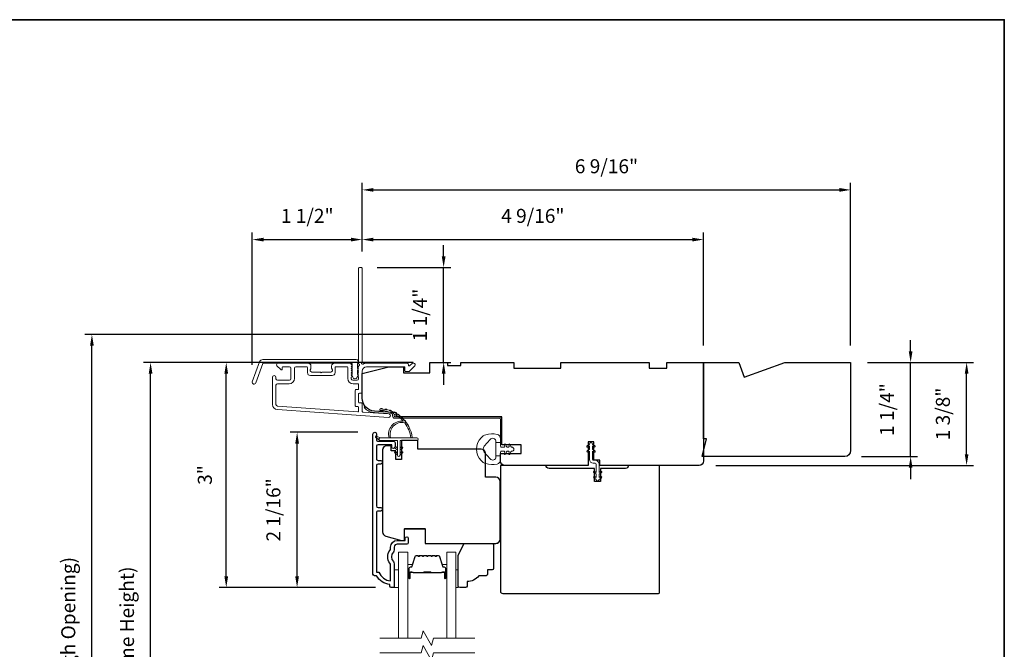
# Model space of a CAD drawing. Extents: x 3884 to 4112, y 3478 to 3578.
# Drawn here: x 3908 to 3921, y 3548 to 3557 of the extents above; entities that cross this region are included whole.
import ezdxf

# ---------------------------------------------------------------- set-up
doc = ezdxf.new("R2010")
doc.units = 0
doc.header["$LTSCALE"] = 250
doc.header["$MEASUREMENT"] = 0
doc.header["$PDMODE"] = 3
doc.header["$PDSIZE"] = -2
doc.layers.get('DEFPOINTS').update_dxf_attribs({"color": 2, "linetype": 'CONTINUOUS'})
doc.layers.add('3', color=3, linetype='CONTINUOUS')
for name, color, linetype, lineweight in [('6', 6, 'CONTINUOUS', 5), ('7', 7, 'CONTINUOUS', 9), ('8', 7, 'CONTINUOUS', 35), ('Butal', 9, 'CONTINUOUS', 15), ('Dimensions', 2, 'CONTINUOUS', 15), ('Frame & Sash Cladding', 3, 'CONTINUOUS', 15), ('Glass', 1, 'CONTINUOUS', 15), ('Jamb Liner', 230, 'CONTINUOUS', 9), ('Nylon Clip', 6, 'CONTINUOUS', 15), ('Spacer Bar', 1, 'CONTINUOUS', 9), ('Veneer', 7, 'CONTINUOUS', 5), ('Weather-Strip', 6, 'CONTINUOUS', 9), ('Wood', 7, 'CONTINUOUS', 25)]:
    doc.layers.add(name, color=color, linetype=linetype, lineweight=lineweight)
doc.styles.add('ROMANS', font='romans')
doc.dimstyles.new('LWDEC', dxfattribs={"dimscale": 20, "dimtxt": 2.5, "dimasz": 2, "dimexe": 1.25, "dimexo": 3, "dimgap": 2, "dimtad": 1, "dimtoh": 1, "dimdec": 0, "dimzin": 11, "dimdsep": 46, "dimtxsty": 'ROMANS', "dimcen": 0, "dimdle": 1.5, "dimazin": 0, "dimtfac": 1, "dimtdec": 0, "dimtix": 1, "dimtmove": 0, "dimatfit": 3, "dimfxl": 1.25, "dimtzin": 0, "dimarcsym": 0})

# ---------------------------------------------------------------- blocks, each defined once
blk = doc.blocks.new('2800C')
at = {"layer": 'Veneer'}
blk.add_lwpolyline([(24.61, 4.5), (27.61, 4.5), (27.61, 3), (29.31, 3), (29.31, 1.5, -0.414214), (27.81, 0), (0, 0, -0.339454), (-1.45, 1.11), (-2.89, 6.5), (-2.89, 7.5), (-0.89, 7.5), (1.11, 7.5), (1.11, 14.5), (-3.89, 14.5), (-3.89, 38.5, -0.414214), (-2.39, 40), (17.11, 40, -0.414214), (18.61, 38.5), (18.61, 35), (26.61, 35, -0.414214), (28.11, 33.5), (28.11, 12), (31.11, 12), (31.11, 6.5), (24.61, 6.5), (24.61, 4.5), (24.61, 4.5)], format="xyb", dxfattribs=at)
blk = doc.blocks.new('*D79')
at = {"layer": 'DEFPOINTS', "color": 0, "transparency": 16777216}
for p in [(3911.388, 3551.2), (3912.426, 3551.2), (3912.663, 3549.124)]:
    blk.add_point(p, dxfattribs=at)
at = {"layer": 'Dimensions', "color": 0, "lineweight": -2, "transparency": 16777216}
for p, q in [((3912.201, 3551.2), (3911.294, 3551.2)), ((3911.388, 3549.274), (3911.388, 3551.05)), ((3912.438, 3549.124), (3911.294, 3549.124))]:
    blk.add_line(p, q, dxfattribs=at)
at = {"layer": 'Dimensions', "color": 0, "transparency": 16777216}
for points in [[(3911.363, 3551.05), (3911.413, 3551.05), (3911.388, 3551.2)], [(3911.363, 3549.274), (3911.413, 3549.274), (3911.388, 3549.124)]]:
    blk.add_solid(points, dxfattribs=at)
at = {"layer": 'Dimensions', "color": 0, "transparency": 16777216, "insert": (3911.095, 3550.162), "char_height": 0.1875, "attachment_point": 5, "rotation": 90, "style": 'ROMANS'}
blk.add_mtext('2 1/16"', dxfattribs=at)
blk = doc.blocks.new('*D81')
at = {"layer": 'DEFPOINTS', "color": 0, "transparency": 16777216}
for p in [(3910.44, 3552.135), (3913.165, 3552.135), (3912.663, 3549.124)]:
    blk.add_point(p, dxfattribs=at)
at = {"layer": 'Dimensions', "color": 0, "lineweight": -2, "transparency": 16777216}
for p, q in [((3912.94, 3552.135), (3910.346, 3552.135)), ((3910.44, 3549.274), (3910.44, 3551.985)), ((3912.438, 3549.124), (3910.346, 3549.124))]:
    blk.add_line(p, q, dxfattribs=at)
at = {"layer": 'Dimensions', "color": 0, "transparency": 16777216}
for points in [[(3910.415, 3551.985), (3910.465, 3551.985), (3910.44, 3552.135)], [(3910.415, 3549.274), (3910.465, 3549.274), (3910.44, 3549.124)]]:
    blk.add_solid(points, dxfattribs=at)
at = {"layer": 'Dimensions', "color": 0, "transparency": 16777216, "insert": (3910.178, 3550.629), "char_height": 0.1875, "attachment_point": 5, "rotation": 90, "style": 'ROMANS'}
blk.add_mtext('3"', dxfattribs=at)
blk = doc.blocks.new('*D58')
at = {"layer": 'DEFPOINTS', "color": 0, "transparency": 16777216}
for p in [(3912.259, 3553.779), (3912.259, 3553.395), (3910.789, 3551.878)]:
    blk.add_point(p, dxfattribs=at)
at = {"layer": 'Dimensions', "color": 0, "lineweight": -2, "transparency": 16777216}
for p, q in [((3910.789, 3552.103), (3910.789, 3553.873)), ((3910.939, 3553.779), (3912.109, 3553.779)), ((3912.259, 3553.62), (3912.259, 3553.873))]:
    blk.add_line(p, q, dxfattribs=at)
at = {"layer": 'Dimensions', "color": 0, "transparency": 16777216}
for points in [[(3910.939, 3553.804), (3910.939, 3553.754), (3910.789, 3553.779)], [(3912.109, 3553.804), (3912.109, 3553.754), (3912.259, 3553.779)]]:
    blk.add_solid(points, dxfattribs=at)
at = {"layer": 'Dimensions', "color": 0, "transparency": 16777216, "insert": (3911.524, 3554.072), "char_height": 0.1875, "attachment_point": 5, "style": 'ROMANS'}
blk.add_mtext('1 1/2"', dxfattribs=at)
blk = doc.blocks.new('*D59')
at = {"layer": 'DEFPOINTS', "color": 0, "transparency": 16777216}
for p in [(3916.826, 3553.779), (3912.259, 3553.395), (3916.826, 3552.135)]:
    blk.add_point(p, dxfattribs=at)
at = {"layer": 'Dimensions', "color": 0, "lineweight": -2, "transparency": 16777216}
for p, q in [((3912.259, 3553.62), (3912.259, 3553.873)), ((3912.409, 3553.779), (3916.676, 3553.779)), ((3916.826, 3552.36), (3916.826, 3553.873))]:
    blk.add_line(p, q, dxfattribs=at)
at = {"layer": 'Dimensions', "color": 0, "transparency": 16777216}
for points in [[(3912.409, 3553.804), (3912.409, 3553.754), (3912.259, 3553.779)], [(3916.676, 3553.804), (3916.676, 3553.754), (3916.826, 3553.779)]]:
    blk.add_solid(points, dxfattribs=at)
at = {"layer": 'Dimensions', "color": 0, "transparency": 16777216, "insert": (3914.542, 3554.072), "char_height": 0.1875, "attachment_point": 5, "style": 'ROMANS'}
blk.add_mtext('4 9/16"', dxfattribs=at)
blk = doc.blocks.new('*D60')
at = {"layer": 'DEFPOINTS', "color": 0, "transparency": 16777216}
for p in [(3912.235, 3553.405), (3913.349, 3553.405), (3913.165, 3552.135)]:
    blk.add_point(p, dxfattribs=at)
at = {"layer": 'Dimensions', "color": 0, "lineweight": -2, "transparency": 16777216}
for p, q in [((3913.349, 3553.555), (3913.349, 3553.705)), ((3912.46, 3553.405), (3913.443, 3553.405)), ((3913.349, 3552.135), (3913.349, 3553.405)), ((3913.39, 3552.135), (3913.443, 3552.135)), ((3913.349, 3551.985), (3913.349, 3551.835))]:
    blk.add_line(p, q, dxfattribs=at)
at = {"layer": 'Dimensions', "color": 0, "transparency": 16777216}
for points in [[(3913.324, 3553.555), (3913.374, 3553.555), (3913.349, 3553.405)], [(3913.324, 3551.985), (3913.374, 3551.985), (3913.349, 3552.135)]]:
    blk.add_solid(points, dxfattribs=at)
at = {"layer": 'Dimensions', "color": 0, "transparency": 16777216, "insert": (3913.056, 3552.77), "char_height": 0.1875, "attachment_point": 5, "rotation": 90, "style": 'ROMANS'}
blk.add_mtext('1 1/4"', dxfattribs=at)
blk = doc.blocks.new('*D61')
at = {"layer": 'DEFPOINTS', "color": 0, "transparency": 16777216}
for p in [(3918.794, 3552.135), (3920.346, 3552.135), (3916.767, 3550.757)]:
    blk.add_point(p, dxfattribs=at)
at = {"layer": 'Dimensions', "color": 0, "lineweight": -2, "transparency": 16777216}
for p, q in [((3919.019, 3552.135), (3920.44, 3552.135)), ((3920.346, 3550.907), (3920.346, 3551.985)), ((3916.992, 3550.757), (3920.44, 3550.757))]:
    blk.add_line(p, q, dxfattribs=at)
at = {"layer": 'Dimensions', "color": 0, "transparency": 16777216}
for points in [[(3920.321, 3551.985), (3920.371, 3551.985), (3920.346, 3552.135)], [(3920.321, 3550.907), (3920.371, 3550.907), (3920.346, 3550.757)]]:
    blk.add_solid(points, dxfattribs=at)
at = {"layer": 'Dimensions', "color": 0, "transparency": 16777216, "insert": (3920.053, 3551.446), "char_height": 0.1875, "attachment_point": 5, "rotation": 90, "style": 'ROMANS'}
blk.add_mtext('1 3/8"', dxfattribs=at)
blk = doc.blocks.new('*D64')
at = {"layer": 'DEFPOINTS', "color": 0, "transparency": 16777216}
for p in [(3909.428, 3552.135), (3913.165, 3552.135), (3913.165, 3544.36)]:
    blk.add_point(p, dxfattribs=at)
at = {"layer": 'Dimensions', "color": 0, "lineweight": -2, "transparency": 16777216}
for p, q in [((3912.94, 3552.135), (3909.335, 3552.135)), ((3909.428, 3544.51), (3909.428, 3551.985)), ((3912.94, 3544.36), (3909.335, 3544.36))]:
    blk.add_line(p, q, dxfattribs=at)
at = {"layer": 'Dimensions', "color": 0, "transparency": 16777216}
for points in [[(3909.403, 3551.985), (3909.453, 3551.985), (3909.428, 3552.135)], [(3909.403, 3544.51), (3909.453, 3544.51), (3909.428, 3544.36)]]:
    blk.add_solid(points, dxfattribs=at)
at = {"layer": 'Dimensions', "color": 0, "transparency": 16777216, "insert": (3909.136, 3548.247), "char_height": 0.1875, "attachment_point": 5, "rotation": 90, "style": 'ROMANS'}
blk.add_mtext('F.H. (Frame Height)', dxfattribs=at)
blk = doc.blocks.new('*D65')
at = {"layer": 'DEFPOINTS', "color": 0, "transparency": 16777216}
for p in [(3908.643, 3552.509), (3913.151, 3552.509), (3913.165, 3543.986)]:
    blk.add_point(p, dxfattribs=at)
at = {"layer": 'Dimensions', "color": 0, "lineweight": -2, "transparency": 16777216}
for p, q in [((3912.926, 3552.509), (3908.55, 3552.509)), ((3908.643, 3544.136), (3908.643, 3552.359)), ((3912.94, 3543.986), (3908.55, 3543.986))]:
    blk.add_line(p, q, dxfattribs=at)
at = {"layer": 'Dimensions', "color": 0, "transparency": 16777216}
for points in [[(3908.618, 3552.359), (3908.668, 3552.359), (3908.643, 3552.509)], [(3908.618, 3544.136), (3908.668, 3544.136), (3908.643, 3543.986)]]:
    blk.add_solid(points, dxfattribs=at)
at = {"layer": 'Dimensions', "color": 0, "transparency": 16777216, "insert": (3908.351, 3548.247), "char_height": 0.1875, "attachment_point": 5, "rotation": 90, "style": 'ROMANS'}
blk.add_mtext('R.O. (Rough Opening)', dxfattribs=at)
blk = doc.blocks.new('*D86')
at = {"layer": 'DEFPOINTS', "color": 0, "transparency": 16777216}
for p in [(3918.794, 3552.135), (3919.597, 3552.135), (3918.716, 3550.875)]:
    blk.add_point(p, dxfattribs=at)
at = {"layer": 'Dimensions', "color": 0, "lineweight": -2, "transparency": 16777216}
for p, q in [((3919.597, 3552.285), (3919.597, 3552.435)), ((3919.019, 3552.135), (3919.691, 3552.135)), ((3919.597, 3550.875), (3919.597, 3552.135)), ((3918.941, 3550.875), (3919.691, 3550.875)), ((3919.597, 3550.725), (3919.597, 3550.575))]:
    blk.add_line(p, q, dxfattribs=at)
at = {"layer": 'Dimensions', "color": 0, "transparency": 16777216}
for points in [[(3919.572, 3552.285), (3919.622, 3552.285), (3919.597, 3552.135)], [(3919.572, 3550.725), (3919.622, 3550.725), (3919.597, 3550.875)]]:
    blk.add_solid(points, dxfattribs=at)
at = {"layer": 'Dimensions', "color": 0, "transparency": 16777216, "insert": (3919.304, 3551.505), "char_height": 0.1875, "attachment_point": 5, "rotation": 90, "style": 'ROMANS'}
blk.add_mtext('1 1/4"', dxfattribs=at)
blk = doc.blocks.new('*D162')
at = {"layer": 'DEFPOINTS', "color": 0, "transparency": 16777216}
for p in [(3918.794, 3554.444), (3912.259, 3553.395), (3918.794, 3552.135)]:
    blk.add_point(p, dxfattribs=at)
at = {"layer": 'Dimensions', "color": 0, "lineweight": -2, "transparency": 16777216}
for p, q in [((3912.259, 3553.62), (3912.259, 3554.537)), ((3912.409, 3554.444), (3918.644, 3554.444)), ((3918.794, 3552.36), (3918.794, 3554.537))]:
    blk.add_line(p, q, dxfattribs=at)
at = {"layer": 'Dimensions', "color": 0, "transparency": 16777216}
for points in [[(3912.409, 3554.469), (3912.409, 3554.419), (3912.259, 3554.444)], [(3918.644, 3554.469), (3918.644, 3554.419), (3918.794, 3554.444)]]:
    blk.add_solid(points, dxfattribs=at)
at = {"layer": 'Dimensions', "color": 0, "transparency": 16777216, "insert": (3915.527, 3554.736), "char_height": 0.1875, "attachment_point": 5, "style": 'ROMANS'}
blk.add_mtext('6 9/16"', dxfattribs=at)

msp = doc.modelspace()

# ---------------------------------------------------------------- linework, layer by layer
at = {"layer": '3'}
msp.add_lwpolyline([(3912.50618, 3550.14598), (3912.47075, 3550.14598, 0.4142151), (3912.45107, 3550.12629), (3912.45106, 3549.33034), (3912.4821, 3549.33034, 0.28322567), (3912.63808, 3549.21144), (3912.63808, 3549.4241, 0.16543591), (3912.62991, 3549.4481, -0.34018227), (3912.62991, 3549.61993, 0.16543591), (3912.63808, 3549.64394), (3912.63808, 3549.66498, -0.41421356), (3912.72666, 3549.75356), (3912.83296, 3549.75356), (3912.83296, 3549.78112, -1), (3912.87626, 3549.78112), (3912.87626, 3549.72404, -0.41421356), (3912.85658, 3549.70435), (3912.72666, 3549.70435, 0.41421356), (3912.68729, 3549.66498), (3912.68729, 3549.62568, -0.19612434), (3912.67605, 3549.59814, 0.40794), (3912.67605, 3549.46989, -0.19612434), (3912.68729, 3549.44235), (3912.68729, 3549.13349, -0.41421356), (3912.67745, 3549.12364), (3912.64792, 3549.12364, -0.41421356), (3912.62823, 3549.14333), (3912.62823, 3549.16301, -0.23812491), (3912.45107, 3549.28112), (3912.42351, 3549.28112, -0.41421356), (3912.40185, 3549.30278), (3912.40186, 3551.1757, -1), (3912.45107, 3551.1757), (3912.45107, 3551.10171, 0.41521504), (3912.47075, 3551.08196), (3912.67732, 3551.08196, -0.41590856), (3912.6991, 3551.06031), (3912.6991, 3551.00519, -1), (3912.65579, 3551.00519), (3912.65579, 3551.02519, 0.41421304), (3912.64791, 3551.03306), (3912.47075, 3551.03306, 0.41421356), (3912.45107, 3551.01338), (3912.45107, 3550.84423, 0.41521584), (3912.47075, 3550.82448), (3912.50618, 3550.82448, -1), (3912.50618, 3550.77558), (3912.47075, 3550.77558, 0.41421313), (3912.45107, 3550.7559), (3912.45107, 3550.21456, 0.41421203), (3912.47075, 3550.19487), (3912.50618, 3550.19487, -1)], format="xyb", close=True, dxfattribs=at)
at = {"layer": '6'}
for points in [[(3912.68729, 3549.12355), (3912.74634, 3549.12355), (3912.74634, 3549.35977), (3912.68729, 3549.35977)], [(3913.51397, 3549.35977), (3913.54389, 3549.35977), (3913.54389, 3549.12355), (3913.51397, 3549.12355)]]:
    msp.add_lwpolyline(points, close=True, dxfattribs=at)
at = {"layer": '7'}
msp.add_lwpolyline([(3915.35938, 3551.02372), (3915.35938, 3551.07293), (3915.28064, 3551.07293), (3915.28064, 3551.02372)], dxfattribs=at)
at = {"layer": '7', "flags": 128}
for points in [[(3913.76397, 3548.44431), (3913.21336, 3548.44431), (3913.18698, 3548.34588), (3913.07333, 3548.54273), (3913.04696, 3548.44431), (3912.49634, 3548.44431)], [(3913.76397, 3548.24746), (3913.21336, 3548.24746), (3913.18698, 3548.14903), (3913.07333, 3548.34588), (3913.04696, 3548.24746), (3912.49634, 3548.24746)]]:
    msp.add_lwpolyline(points, dxfattribs=at)
at = {"layer": '8', "linetype": 'Continuous'}
msp.add_lwpolyline([(3894.63993, 3556.72141), (3920.85023, 3556.72141), (3920.85023, 3539.63814), (3894.63993, 3539.63814)], close=True, dxfattribs=at)
at = {"layer": 'Butal'}
for points in [[(3912.86839, 3549.25888), (3912.86839, 3549.42339, -0.41421356), (3912.87823, 3549.43323), (3912.93039, 3549.43323), (3912.92305, 3549.4092, -0.32975055), (3912.9089, 3549.39873), (3912.90422, 3549.39873, 0.41421356), (3912.88414, 3549.37865), (3912.88414, 3549.24904), (3912.87823, 3549.24904, -0.41421356)], [(3913.39193, 3549.25888), (3913.39193, 3549.42339, 0.41421356), (3913.38208, 3549.43323), (3913.32992, 3549.43323), (3913.33727, 3549.4092, 0.32975055), (3913.35141, 3549.39873), (3913.3561, 3549.39873, -0.41421356), (3913.37618, 3549.37865), (3913.37618, 3549.24904), (3913.38208, 3549.24904, 0.41421356)]]:
    msp.add_lwpolyline(points, format="xyb", close=True, dxfattribs=at)
at = {"layer": 'Frame & Sash Cladding'}
for points in [[(3912.20441, 3552.0754, 0.38196602), (3912.20441, 3552.06228), (3912.21175, 3552.05408), (3912.20441, 3552.04588, 0.38196602), (3912.20441, 3552.03275), (3912.21175, 3552.02455), (3912.20441, 3552.01635, 0.38196602), (3912.20441, 3552.00322), (3912.21175, 3551.99502), (3912.20441, 3551.98682, 0.38196602), (3912.20441, 3551.9737), (3912.21175, 3551.9655), (3912.20441, 3551.95729, 0.38196602), (3912.20441, 3551.94417), (3912.21175, 3551.93597), (3912.21175, 3551.91667, -0.41421356), (3912.19206, 3551.89698), (3912.13301, 3551.89698, -0.41421356), (3912.11332, 3551.91667), (3912.11332, 3551.93597), (3912.12066, 3551.94417, 0.38196602), (3912.12066, 3551.95729), (3912.11332, 3551.9655), (3912.12066, 3551.9737, 0.38196602), (3912.12066, 3551.98682), (3912.11332, 3551.99502), (3912.12066, 3552.00322, 0.38196602), (3912.12066, 3552.01635), (3912.11332, 3552.02455), (3912.12066, 3552.03275, 0.38196602), (3912.12066, 3552.04588), (3912.11332, 3552.05408), (3912.12066, 3552.06228, 0.38196602), (3912.12066, 3552.0754), (3912.11332, 3552.08361), (3912.12066, 3552.09181, 0.38196601), (3912.12066, 3552.10493), (3912.10828, 3552.11877, 0.21342177), (3912.09361, 3552.12533), (3911.88888, 3552.12533, 0.41421356), (3911.84951, 3552.08596), (3911.84951, 3552.0579, 0.23993165), (3911.85356, 3552.04994, -0.72633003), (3911.83967, 3552.00722), (3911.72156, 3552.00722), (3911.71172, 3551.99737), (3911.70187, 3552.00722), (3911.58376, 3552.00722, -0.72633003), (3911.56987, 3552.04994, 0.23993165), (3911.57392, 3552.0579), (3911.57392, 3552.08596, 0.41421356), (3911.53455, 3552.12533), (3911.13298, 3552.12533, 0.66817864), (3911.11906, 3552.09172), (3911.17129, 3552.03949, 0.66817864), (3911.18809, 3552.04645), (3911.18809, 3552.06824, -0.41421356), (3911.19794, 3552.07808), (3911.28652, 3552.07808, -0.41421356), (3911.3062, 3552.0584), (3911.3062, 3551.91667, -0.41421356), (3911.28652, 3551.89698), (3911.1251, 3551.89698, -0.41421356), (3911.10542, 3551.91667), (3911.10542, 3551.93635, 1), (3911.05817, 3551.93635), (3911.05817, 3551.57415, 0.39391048), (3911.1241, 3551.50345), (3912.61164, 3551.39944, 1), (3912.61494, 3551.44656), (3912.26815, 3551.47081, -0.39391048), (3912.25899, 3551.48063), (3912.25899, 3551.58325, 0.41421356), (3912.24915, 3551.59309), (3912.22156, 3551.59309, -0.41421356), (3912.21171, 3551.60294), (3912.21171, 3551.71391, -0.41421356), (3912.22156, 3551.72375), (3912.24915, 3551.72375, 0.41421356), (3912.25899, 3551.7336), (3912.25899, 3552.01903, -0.41421356), (3912.31805, 3552.07808), (3912.82982, 3552.07808), (3912.82982, 3552.02296, 0.41421356), (3912.83967, 3552.01312), (3912.87918, 3552.01312, 0.19891237), (3912.88614, 3552.01601), (3912.96185, 3552.09172, 0.66817864), (3912.94793, 3552.12533), (3912.93286, 3552.12533, 0.19891237), (3912.9259, 3552.12244), (3912.89584, 3552.09238, -0.68057977), (3912.87904, 3552.09968, 0.42423613), (3912.85425, 3552.12533), (3912.31805, 3552.12533, 0.1176834), (3912.27004, 3552.11387, -1.11422524), (3912.25899, 3552.14317), (3912.25899, 3553.39501, 0.41421356), (3912.24915, 3553.40485), (3912.22159, 3553.40485, 0.41421356), (3912.21175, 3553.39501), (3912.21175, 3552.11803, -0.56126685), (3912.21952, 3552.09229)], [(3910.93118, 3552.17454), (3912.17823, 3552.17454, -0.68850026), (3912.19792, 3552.123), (3912.19792, 3552.05534, -0.52056705), (3912.20347, 3552.04741), (3912.19792, 3552.03217), (3912.19792, 3551.9766, -0.52056705), (3912.20347, 3551.96867), (3912.19208, 3551.93739, -0.70020754), (3912.13289, 3551.93739), (3912.1215, 3551.96867, -0.52056705), (3912.12705, 3551.9766), (3912.12705, 3552.03217), (3912.1215, 3552.04741, -0.52056705), (3912.12705, 3552.05534), (3912.12705, 3552.11548, 0.41421356), (3912.11721, 3552.12533), (3910.93808, 3552.12533, 0.31529879), (3910.92883, 3552.11885), (3910.83498, 3551.86101, -1), (3910.78873, 3551.87784), (3910.88494, 3552.14216, -0.31529879)], [(3911.89675, 3552.06824, -0.41421356), (3911.9066, 3552.07808), (3912.05623, 3552.07808, -0.41421356), (3912.06608, 3552.06824), (3912.06608, 3551.9206, 0.41421356), (3912.13694, 3551.84974), (3912.2019, 3551.84974, -0.41421356), (3912.21175, 3551.8399), (3912.21175, 3551.78084, -0.41421356), (3912.2019, 3551.771), (3912.17431, 3551.771, 0.41421356), (3912.16447, 3551.76116), (3912.16447, 3551.55569, 0.41421356), (3912.17431, 3551.54585), (3912.20187, 3551.54585, -0.41421356), (3912.21171, 3551.53601), (3912.21171, 3551.48532, -0.43481237), (3912.20119, 3551.4755), (3911.12739, 3551.55058, -0.39391048), (3911.10542, 3551.57415), (3911.10542, 3551.83005, -0.41421356), (3911.1251, 3551.84974), (3911.28258, 3551.84974, 0.41421356), (3911.35345, 3551.9206), (3911.35345, 3552.0584, -0.41421356), (3911.37313, 3552.07808), (3911.51683, 3552.07808, -0.41421356), (3911.52668, 3552.06824), (3911.52668, 3551.99934, 0.41421356), (3911.56605, 3551.95997), (3911.85738, 3551.95997, 0.41421356), (3911.89675, 3551.99934)]]:
    msp.add_lwpolyline(points, format="xyb", close=True, dxfattribs=at)
at = {"layer": 'Glass', "color": 1}
for points in [[(3912.74634, 3548.44431), (3912.74634, 3549.59587), (3912.86839, 3549.59587), (3912.86839, 3548.44431)], [(3913.51397, 3548.44431), (3913.51397, 3549.59587), (3913.39193, 3549.59587), (3913.39193, 3548.44431)]]:
    msp.add_lwpolyline(points, dxfattribs=at)
at = {"layer": 'Jamb Liner'}
msp.add_lwpolyline([(3912.66647, 3551.43713, 0.39391048), (3912.65731, 3551.44695), (3912.42242, 3551.46337, -0.19617048), (3912.28896, 3551.52904, -1), (3912.30368, 3551.54211, 0.19617048), (3912.4238, 3551.48301), (3912.65869, 3551.46658, -0.39391048), (3912.68615, 3551.43713), (3912.68615, 3551.41742, 0.41421356), (3912.696, 3551.40758), (3914.09954, 3551.40758, -0.41421356), (3914.12906, 3551.37805), (3914.12906, 3551.05325, -1), (3914.10938, 3551.05325), (3914.10938, 3551.37805, 0.41421356), (3914.09954, 3551.38789), (3912.696, 3551.38789, -0.41421356), (3912.66647, 3551.41742)], format="xyb", close=True, dxfattribs=at)
at = {"layer": 'Nylon Clip'}
msp.add_lwpolyline([(3915.36003, 3551.00355), (3915.3397, 3551.01779), (3915.3397, 3550.97415), (3915.37162, 3550.9518, -1), (3915.36003, 3550.93525), (3915.3397, 3550.94948), (3915.3397, 3550.83793, 0.41421356), (3915.35151, 3550.82612), (3915.3767, 3550.82612, -0.41421356), (3915.42828, 3550.77454), (3915.42828, 3550.66299), (3915.44861, 3550.67722, -1), (3915.4602, 3550.66067), (3915.42828, 3550.63832), (3915.42828, 3550.59468), (3915.44861, 3550.60892, -1), (3915.4602, 3550.59237), (3915.42828, 3550.57002), (3915.42828, 3550.56982, -1), (3915.38851, 3550.56982), (3915.38851, 3550.57002), (3915.35659, 3550.59237, -1), (3915.36818, 3550.60892), (3915.38851, 3550.59468), (3915.38851, 3550.63832), (3915.35659, 3550.66067, -1), (3915.36818, 3550.67722), (3915.38851, 3550.66299), (3915.38851, 3550.77454, 0.41421356), (3915.3767, 3550.78635), (3915.35151, 3550.78635, -0.41421356), (3915.29993, 3550.83793), (3915.29993, 3550.94948), (3915.2796, 3550.93525, -1), (3915.26801, 3550.9518), (3915.29993, 3550.97415), (3915.29993, 3551.01779), (3915.2796, 3551.00355, -1), (3915.26801, 3551.0201), (3915.29993, 3551.04245), (3915.29993, 3551.04265, -1), (3915.3397, 3551.04265), (3915.3397, 3551.04245), (3915.37162, 3551.0201, -0.99999999), (3915.36003, 3551.00355)], format="xyb", dxfattribs=at)
at = {"layer": 'Spacer Bar'}
for points in [[(3913.08364, 3549.55134, 0.2262769), (3913.07976, 3549.54948), (3913.07704, 3549.54614, -0.47697553), (3913.06927, 3549.54614), (3913.06656, 3549.54948, 0.2262769), (3913.06268, 3549.55134), (3913.02664, 3549.55134, 0.2262769), (3913.02276, 3549.54948), (3913.02004, 3549.54614, -0.47697553), (3913.01227, 3549.54614), (3913.00956, 3549.54948, 0.2262769), (3913.00568, 3549.55134), (3912.98109, 3549.55134, 0.32975055), (3912.96226, 3549.53741), (3912.92303, 3549.40908, -0.32975055), (3912.90851, 3549.39834), (3912.90382, 3549.39834, 0.41421356), (3912.88414, 3549.37865), (3912.88414, 3549.24904, 1), (3912.89914, 3549.24904), (3912.89914, 3549.32241, -0.41421356), (3912.90504, 3549.32832), (3912.9252, 3549.32832), (3912.9252, 3549.33282), (3912.90645, 3549.33282, 0.41421356), (3912.89464, 3549.32101), (3912.89464, 3549.24904, -1), (3912.88864, 3549.24904), (3912.88864, 3549.37865, -0.41421356), (3912.90382, 3549.39384), (3912.90851, 3549.39384, 0.32975055), (3912.92733, 3549.40777), (3912.96657, 3549.53609, -0.32975055), (3912.98109, 3549.54684), (3913.00568, 3549.54684, -0.2262769), (3913.00606, 3549.54665), (3913.00878, 3549.5433, 0.47697553), (3913.02354, 3549.5433), (3913.02625, 3549.54665, -0.2262769), (3913.02664, 3549.54684), (3913.06268, 3549.54684, -0.2262769), (3913.06306, 3549.54665), (3913.06578, 3549.5433, 0.47697553), (3913.08054, 3549.5433), (3913.08325, 3549.54665, -0.2262769), (3913.08364, 3549.54684), (3913.11962, 3549.54683, -0.25663287), (3913.12006, 3549.54665), (3913.12278, 3549.5433, 0.47697553), (3913.13754, 3549.5433), (3913.14025, 3549.54665, -0.2262769), (3913.14064, 3549.54684), (3913.17662, 3549.54683, -0.25663287), (3913.17706, 3549.54665), (3913.17978, 3549.5433, 0.47697553), (3913.19454, 3549.5433), (3913.19725, 3549.54665, -0.2262769), (3913.19764, 3549.54684), (3913.23362, 3549.54683, -0.25663287), (3913.23406, 3549.54665), (3913.23677, 3549.5433, 0.47697553), (3913.25154, 3549.5433), (3913.25425, 3549.54665, -0.2262769), (3913.25464, 3549.54684), (3913.27923, 3549.54684, -0.32975055), (3913.29375, 3549.53609), (3913.33298, 3549.40777, 0.32975055), (3913.35181, 3549.39384), (3913.35649, 3549.39384, -0.41421356), (3913.37168, 3549.37865), (3913.37168, 3549.24904, -1), (3913.36568, 3549.24904), (3913.36568, 3549.32101, 0.41421356), (3913.35387, 3549.33282), (3913.33512, 3549.33282), (3913.33512, 3549.32832), (3913.35527, 3549.32832, -0.41421356), (3913.36118, 3549.32241), (3913.36118, 3549.24904, 1), (3913.37618, 3549.24904), (3913.37618, 3549.37865, 0.41421356), (3913.35649, 3549.39834), (3913.35181, 3549.39834, -0.32975055), (3913.33729, 3549.40908), (3913.29805, 3549.53741, 0.32975055), (3913.27923, 3549.55134), (3913.25464, 3549.55134, 0.2262769), (3913.25075, 3549.54948), (3913.24804, 3549.54614, -0.47697553), (3913.24027, 3549.54614), (3913.23756, 3549.54948, 0.2262769), (3913.23368, 3549.55134), (3913.19764, 3549.55134, 0.2262769), (3913.19375, 3549.54948), (3913.19104, 3549.54614, -0.47697553), (3913.18327, 3549.54614), (3913.18056, 3549.54948, 0.2262769), (3913.17668, 3549.55134), (3913.14064, 3549.55134, 0.2262769), (3913.13675, 3549.54948), (3913.13404, 3549.54614, -0.47697553), (3913.12627, 3549.54614), (3913.12356, 3549.54948, 0.2262769), (3913.11968, 3549.55134)], [(3912.90775, 3549.32632), (3912.93261, 3549.32632, -0.22906983), (3912.93893, 3549.3234, 0.22448136), (3912.94434, 3549.32084), (3913.07351, 3549.32084, 0.28963953), (3913.07983, 3549.32484, -0.27273596), (3913.08866, 3549.33082), (3913.17165, 3549.33082, -0.27273609), (3913.18049, 3549.32484, 0.28963953), (3913.18681, 3549.32084), (3913.31597, 3549.32084, 0.22448136), (3913.32138, 3549.3234, -0.22906983), (3913.32771, 3549.32632), (3913.35257, 3549.32632), (3913.35257, 3549.32832), (3913.32772, 3549.32832, 0.22858496), (3913.31984, 3549.32467, -0.22448136), (3913.31597, 3549.32284), (3913.18681, 3549.32284, -0.28963953), (3913.18229, 3549.32569, 0.27414127), (3913.17171, 3549.33282), (3913.0886, 3549.33282, 0.27414127), (3913.07802, 3549.32569, -0.28963953), (3913.07351, 3549.32284), (3912.94434, 3549.32284, -0.22448136), (3912.94048, 3549.32467, 0.22858496), (3912.93259, 3549.32832), (3912.90775, 3549.32832)]]:
    msp.add_lwpolyline(points, format="xyb", close=True, dxfattribs=at)
msp.add_lwpolyline([(3913.07354, 3549.32284, -0.00188508), (3913.07351, 3549.32284), (3912.94434, 3549.32284, -0.22448136), (3912.94048, 3549.32467, 0.22858496), (3912.93259, 3549.32832), (3912.90775, 3549.32832), (3912.90775, 3549.32632), (3912.93261, 3549.32632, -0.22906983), (3912.93893, 3549.3234, 0.22448136), (3912.94434, 3549.32084), (3913.07351, 3549.32084, -0.21424516), (3913.07495, 3549.32019, 0.21424516), (3913.08019, 3549.31784), (3913.18013, 3549.31784, 0.21424516), (3913.18536, 3549.32019, -0.21424516), (3913.18681, 3549.32084), (3913.31597, 3549.32084, 0.22448136), (3913.32138, 3549.3234, -0.22906983), (3913.32771, 3549.32632), (3913.35257, 3549.32632), (3913.35257, 3549.32832), (3913.32772, 3549.32832, 0.22858496), (3913.31984, 3549.32467, -0.22448136), (3913.31597, 3549.32284), (3913.18681, 3549.32284, 0.21424516), (3913.18387, 3549.32152, -0.21424516), (3913.18013, 3549.31984), (3913.08019, 3549.31984, -0.21424516), (3913.07645, 3549.32152, 0.21424516), (3913.07351, 3549.32284)], format="xyb", dxfattribs=at)
at = {"layer": 'Weather-Strip'}
for points in [[(3912.82787, 3551.32598, 0.17188443), (3912.82677, 3551.32671, 0.58317117), (3912.63863, 3551.12734), (3912.61813, 3551.12734, -0.51955638), (3912.80336, 3551.35039, 0.67859366), (3912.80498, 3551.35367, 0.20774305), (3912.49907, 3551.49309, -0.40895817), (3912.49714, 3551.49506), (3912.49714, 3551.51081, -0.41929928), (3912.49914, 3551.51278, -0.37237771), (3912.9296, 3551.12734), (3912.90974, 3551.12734, 0.12940996)], [(3912.53033, 3551.51113, 0.01767922), (3912.49914, 3551.51278, -0.45560936)], [(3912.59107, 3551.50147, 0.01763785), (3912.56049, 3551.50742, -0.44607653)], [(3912.6499, 3551.48346, 0.01758668), (3912.62053, 3551.49357, -0.4363375)], [(3912.70566, 3551.45744, 0.01752591), (3912.67808, 3551.4715, -0.4265826)], [(3912.75728, 3551.42392, 0.01745643), (3912.73202, 3551.4416, -0.41699381)], [(3912.80376, 3551.38353, 0.01737982), (3912.7813, 3551.40447, -0.40774285)], [(3912.84417, 3551.33706, 0.01729831), (3912.82495, 3551.3608, -0.3989898)], [(3912.87775, 3551.28539, 0.01721469), (3912.86209, 3551.31146, -0.39088213)], [(3912.50068, 3551.12734), (3912.45204, 3551.1506, 1), (3912.44167, 3551.12937), (3912.49051, 3551.09512, -0.7329507)], [(3912.76525, 3550.89309), (3912.76525, 3551.09191), (3912.99123, 3551.09191, 1), (3912.99123, 3551.12734), (3912.50068, 3551.12734, 1), (3912.50068, 3551.09191), (3912.72982, 3551.09191), (3912.72982, 3550.89309, 1)], [(3913.91204, 3550.78174, -0.12421487), (3913.8499, 3550.82093, -0.39999998), (3913.8499, 3551.12809, -0.12421487), (3913.91204, 3551.16727, -0.13984464), (3914.06322, 3551.17295, -0.34545439), (3914.10898, 3551.11463), (3914.10898, 3551.06458), (3914.04892, 3551.06458), (3914.10898, 3551.06458), (3914.10898, 3551.01281, 0.41421356), (3914.11898, 3551.0028), (3914.15934, 3551.0028, 0.53965061), (3914.16765, 3551.01545), (3914.16034, 3551.03233, -1), (3914.17629, 3551.03924), (3914.18971, 3551.00826, 0.29899601), (3914.19802, 3551.0028), (3914.21862, 3551.0028, 0.53965061), (3914.22693, 3551.01545), (3914.21962, 3551.03233, -1), (3914.23557, 3551.03924), (3914.24899, 3551.00826, 0.29899601), (3914.2573, 3551.0028), (3914.26045, 3551.0028, -1), (3914.26045, 3550.94621), (3914.2573, 3550.94621, 0.29899601), (3914.24899, 3550.94075), (3914.23557, 3550.90977, -1), (3914.21962, 3550.91668), (3914.22693, 3550.93355, 0.53965061), (3914.21861, 3550.94621), (3914.19802, 3550.94621, 0.29899601), (3914.18971, 3550.94075), (3914.17629, 3550.90977, -1), (3914.16034, 3550.91668), (3914.16765, 3550.93355, 0.53965061), (3914.15933, 3550.94621), (3914.11898, 3550.94621, 0.41421356), (3914.10898, 3550.9362), (3914.10898, 3550.88443), (3914.04892, 3550.88443), (3914.04892, 3551.06458), (3914.04892, 3551.07567, 0.70020754), (3913.96938, 3551.10462), (3913.8926, 3551.01311, 0.36397023), (3913.8926, 3550.93591), (3913.96938, 3550.84439, 0.70020754), (3914.04892, 3550.87334), (3914.04892, 3550.88443), (3914.10898, 3550.88443), (3914.10898, 3550.83439, -0.34545439), (3914.06322, 3550.77606, -0.13984464)], [(3912.70841, 3551.00543), (3912.72982, 3550.99044), (3912.72982, 3550.96593), (3912.69689, 3550.98898, -1)], [(3912.78666, 3551.00543), (3912.76525, 3550.99044), (3912.76525, 3550.96593), (3912.79817, 3550.98898, 1)], [(3912.70841, 3550.94047), (3912.72982, 3550.92548), (3912.72982, 3550.90097), (3912.69689, 3550.92402, -1)], [(3912.78666, 3550.94047), (3912.76525, 3550.92548), (3912.76525, 3550.90097), (3912.79817, 3550.92402, 1)]]:
    msp.add_lwpolyline(points, format="xyb", close=True, dxfattribs=at)
at = {"layer": 'Wood'}
for points in [[(3914.21516, 3551.03344), (3914.21516, 3551.03344), (3914.12906, 3551.03344), (3914.12906, 3551.40745), (3912.71638, 3551.40745), (3912.71638, 3551.46205), (3912.4238, 3551.48251, -0.39391048), (3912.25899, 3551.65925), (3912.25899, 3551.98816), (3912.61332, 3552.07674), (3912.81017, 3552.07674), (3912.81017, 3551.998), (3913.1645, 3551.998), (3913.1645, 3552.1358), (3913.40072, 3552.1358), (3913.40072, 3552.09643), (3913.57788, 3552.09643), (3913.57788, 3552.1358), (3914.28654, 3552.1358), (3914.28654, 3552.05706), (3914.91646, 3552.05706), (3914.91646, 3552.1358), (3916.09756, 3552.1358), (3916.09756, 3552.05706), (3916.33378, 3552.05706), (3916.33378, 3552.1358), (3916.82591, 3552.1358), (3916.82591, 3550.8169, -0.41421356), (3916.76685, 3550.75785), (3915.43812, 3550.75785), (3915.43812, 3550.82674), (3915.35938, 3550.82674), (3915.35938, 3551.07281), (3915.28064, 3551.07281), (3915.28064, 3550.75785), (3914.16843, 3550.75785, -0.41421356), (3914.10938, 3550.8169), (3914.10938, 3550.91533), (3914.38497, 3550.91533), (3914.38497, 3551.03344)], [(3916.80623, 3550.87596), (3916.86528, 3551.11218), (3916.82591, 3551.11218), (3916.82591, 3552.1358), (3917.29922, 3552.1358), (3917.37087, 3551.93895), (3917.91171, 3552.1358), (3918.79441, 3552.1358), (3918.79441, 3550.9547, -0.41421356), (3918.71567, 3550.87596)], [(3915.7826, 3550.71785), (3915.44796, 3550.71785), (3915.44796, 3550.54069), (3915.36922, 3550.54069), (3915.36922, 3550.71785), (3914.75898, 3550.71785, -0.41421356), (3914.71961, 3550.75722), (3914.10938, 3550.75722), (3914.10938, 3549.07415, 0.41421356), (3914.13891, 3549.04463), (3916.22552, 3549.04463, 0.41421356), (3916.23536, 3549.05447), (3916.23536, 3550.75722), (3915.82197, 3550.75722, -0.41421356)], [(3913.99665, 3549.35977), (3913.93759, 3549.35977), (3913.93759, 3549.30072, -0.41421356), (3913.91791, 3549.28103), (3913.81948, 3549.28103, -0.23606798), (3913.662, 3549.20229), (3913.662, 3549.14324, -0.41421356), (3913.64232, 3549.12355), (3913.56358, 3549.12355, -0.41421356), (3913.54389, 3549.14324), (3913.54389, 3549.55662), (3913.62263, 3549.7141), (3913.99665, 3549.7141, -0.41421356), (3914.01633, 3549.69442), (3914.01633, 3549.37946, -0.41421356)]]:
    msp.add_lwpolyline(points, format="xyb", close=True, dxfattribs=at)
msp.add_lwpolyline([(3912.70781, 3550.83622), (3912.70781, 3550.95433), (3912.64876, 3550.95433), (3912.64876, 3551.02126), (3912.58971, 3551.02126, 0.41421356), (3912.53065, 3550.96221), (3912.53065, 3549.86734, 0.33945426), (3912.57442, 3549.8103), (3912.78656, 3549.75345), (3912.82593, 3549.75345), (3912.82593, 3549.83219), (3912.82593, 3549.91093), (3913.10134, 3549.91093), (3913.10134, 3549.71409), (3914.0464, 3549.71411, 0.41421356), (3914.10545, 3549.77316), (3914.10545, 3550.54091, 0.41421356), (3914.0464, 3550.59997), (3913.90858, 3550.59995), (3913.90858, 3550.91497, 0.41421356), (3913.84953, 3550.97402), (3913.00309, 3550.97402), (3913.00309, 3551.09213), (3912.78655, 3551.09213), (3912.78657, 3550.83622), (3912.70783, 3550.83622), (3912.70781, 3550.83622)], format="xyb", dxfattribs=at)

# ---------------------------------------------------------------- block references
at = {"layer": 'Wood', "xscale": -0.03937, "yscale": 0.03937, "zscale": 0.03937, "rotation": 270}
msp.add_blockref('2800C', (3912.53065, 3549.86738), dxfattribs=at)

# ---------------------------------------------------------------- dimensions: what is measured, and where the dimension line sits
at = {"layer": 'Dimensions'}
for base, p1, p2, picture, middle in [((3918.79441, 3554.44361), (3912.25899, 3553.39501), (3918.79441, 3552.13517), '*D162', (3915.5267, 3554.73646)), ((3912.25899, 3553.77898), (3910.78873, 3551.87784), (3912.25899, 3553.39501), '*D58', (3911.52386, 3554.07183)), ((3916.82591, 3553.77898), (3912.25899, 3553.39501), (3916.82591, 3552.13517), '*D59', (3914.54245, 3554.07183))]:
    dim = msp.add_linear_dim(base=base, p1=p1, p2=p2, dimstyle='LWDEC', override={"dimscale": 0.075, "dimdec": 4, "dimlunit": 5, "dimpost": '"', "dimtdec": 4, "dimfrac": 2, "dimarcsym": 1}, dxfattribs=at)
    dim.commit()
    dim.dimension.update_dxf_attribs({"geometry": picture, "text_midpoint": middle})
for base, p1, p2, picture, middle in [((3913.34914, 3553.40485), (3913.1645, 3552.13517), (3912.23537, 3553.40485), '*D60', (3913.05629, 3552.77001)), ((3919.59709, 3552.13517), (3918.71567, 3550.87533), (3918.79441, 3552.13517), '*D86', (3919.30423, 3551.50525)), ((3910.43988, 3552.13517), (3912.66268, 3549.12364), (3913.1645, 3552.13517), '*D81', (3910.17827, 3550.62941)), ((3911.38801, 3551.2003), (3912.66268, 3549.12364), (3912.42646, 3551.2003), '*D79', (3911.09515, 3550.16197))]:
    dim = msp.add_linear_dim(base=base, p1=p1, p2=p2, angle=90, dimstyle='LWDEC', override={"dimscale": 0.075, "dimdec": 4, "dimlunit": 5, "dimpost": '"', "dimtdec": 4, "dimfrac": 2, "dimarcsym": 1}, dxfattribs=at)
    dim.commit()
    dim.dimension.update_dxf_attribs({"geometry": picture, "text_midpoint": middle})
for base, p1, p2, text, picture, middle in [((3908.6434, 3552.50896), (3913.1645, 3543.98557), (3913.15146, 3552.50896), 'R.O. (Rough Opening)', '*D65', (3908.35054, 3548.24726)), ((3909.42838, 3552.13517), (3913.1645, 3544.35958), (3913.1645, 3552.13517), 'F.H. (Frame Height)', '*D64', (3909.13552, 3548.24738))]:
    dim = msp.add_linear_dim(base=base, p1=p1, p2=p2, angle=90, text=text, dimstyle='LWDEC', override={"dimscale": 0.075, "dimdec": 4, "dimlunit": 5, "dimpost": '"', "dimtdec": 4, "dimfrac": 2, "dimarcsym": 1}, dxfattribs=at)
    dim.commit()
    dim.dimension.update_dxf_attribs({"geometry": picture, "text_midpoint": middle})
dim = msp.add_linear_dim(base=(3920.3458135227, 3552.1351708314), p1=(3916.7668550111, 3550.7572208314), p2=(3918.7944100111, 3552.1351708314), angle=90, dimstyle='LWDEC', override={"dimscale": 0.075, "dimdec": 4, "dimlunit": 5, "dimpost": '"', "dimtdec": 4, "dimfrac": 2, "dimarcsym": 1}, dxfattribs=at)
dim.commit()
dim.dimension.update_dxf_attribs({"geometry": '*D61', "text_midpoint": (3920.3458135227, 3551.4461958314), "dimtype": 160})

doc.saveas('drawing.dxf')
